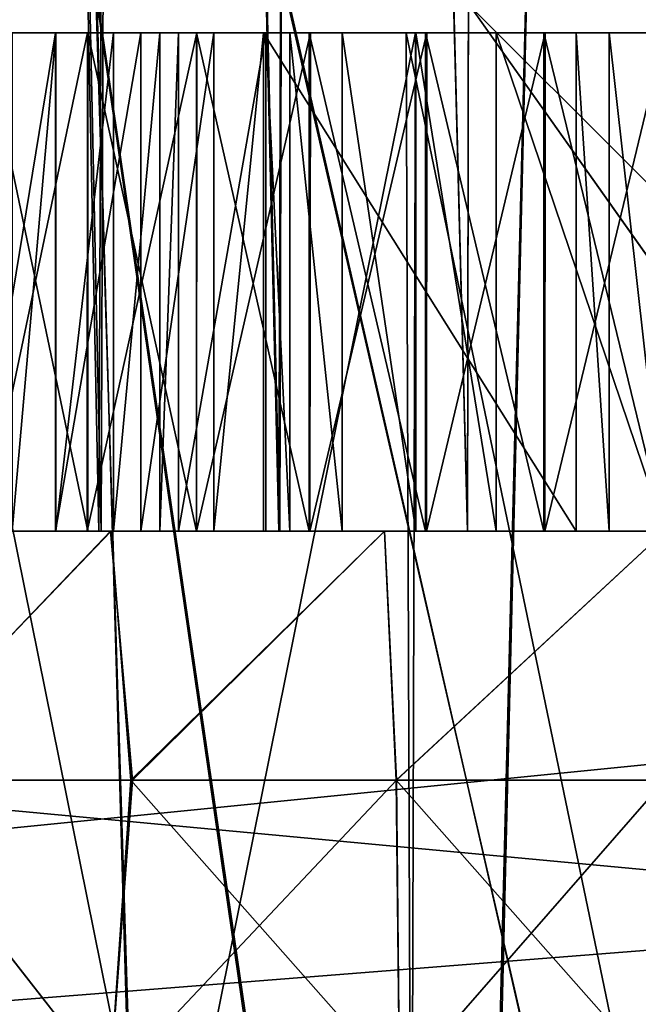
# Model space of a CAD drawing. Units: feet. Extents: x -15.9 to 15.9, y -6 to 4.6.
# Drawn here: x -9.3 to -9.3, y -1.9 to -1.8 of the extents above; entities that cross this region are included whole.
import ezdxf

# ---------------------------------------------------------------- set-up
doc = ezdxf.new("R2010")
doc.units = ezdxf.units.FT
doc.header["$MEASUREMENT"] = 0
doc.layers.add('AFUWA-3-ARPM', color=4, linetype='Continuous')
doc.layers.add('AFUWA-3-HWSS', color=4, linetype='Continuous')

msp = doc.modelspace()

# ---------------------------------------------------------------- linework, layer by layer
at = {"layer": 'AFUWA-3-ARPM'}
for points in [[(-10.676828, -2.020669, 16.404753), (-6.720134, -1.625593, 16.397858), (-10.676828, -1.625593, 16.397858)], [(-6.720134, -1.625593, 16.397858), (-10.676828, -2.020669, 16.404753), (-6.720134, -2.020668, 16.404753)], [(-6.720134, -2.020669, 11.85751), (-10.676828, -2.020669, 11.85751), (-10.676828, -1.625594, 11.864406)], [(-6.720134, -2.020669, 11.85751), (-10.676828, -1.625594, 11.864406), (-6.720134, -1.625594, 11.864406)], [(-10.84914, -1.743704, 14.195022), (-10.853975, -2.020669, 14.190187), (-9.247724, -1.893383, 14.192409)], [(-10.853975, -2.020669, 14.072077), (-10.84914, -1.743704, 14.067243), (-9.247724, -1.893383, 14.069855)], [(-10.84914, -1.743704, 14.195022), (-9.247724, -1.893383, 14.192409), (-9.298438, -1.821728, 14.193659)], [(-9.298438, -1.821728, 14.068604), (-9.247724, -1.893383, 14.069855), (-10.84914, -1.743704, 14.067243)], [(-10.428478, -1.743704, 11.980473), (-10.433476, -1.883847, 11.978026), (-8.762371, -1.743704, 11.980473)], [(-10.433476, -1.883847, 11.978026), (-8.757536, -2.020669, 11.975637), (-8.762371, -1.743704, 11.980473)], [(-10.433418, -1.882188, 16.284208), (-10.428478, -1.743704, 16.28179), (-8.762371, -1.743703, 16.28179)], [(-10.433418, -1.882188, 16.284208), (-8.762371, -1.743703, 16.28179), (-8.757536, -2.020668, 16.286625)], [(-9.321779, -2.020669, 13.213881), (-9.375534, -2.020669, 13.224647), (-9.382875, -1.745078, 13.227371)], [(-9.33042, -1.745078, 13.215289), (-9.321779, -2.020669, 13.213881), (-9.382875, -1.745078, 13.227371)], [(-9.322162, -2.020669, 15.047832), (-9.330185, -1.745078, 15.047113), (-9.382452, -1.745078, 15.035556)], [(-9.322162, -2.020669, 15.047832), (-9.382452, -1.745078, 15.035556), (-9.375878, -2.020669, 15.037024)], [(-9.339057, -1.745078, 13.876658), (-9.3535, -2.020669, 13.873834), (-9.299088, -2.020669, 13.880995)], [(-9.339057, -1.745078, 14.385607), (-9.298849, -2.020669, 14.381747), (-9.35304, -2.020669, 14.388761)], [(-9.298849, -2.020669, 14.381747), (-9.339057, -1.745078, 14.385607), (-9.292171, -1.745078, 14.381226)], [(-9.292171, -1.745078, 13.881039), (-9.339057, -1.745078, 13.876658), (-9.299088, -2.020669, 13.880995)], [(-9.274149, -1.745078, 13.21225), (-9.267106, -2.020669, 13.212038), (-9.33042, -1.745078, 13.215289)], [(-9.267106, -2.020669, 13.212038), (-9.321779, -2.020669, 13.213881), (-9.33042, -1.745078, 13.215289)], [(-9.27356, -1.745078, 15.050363), (-9.330185, -1.745078, 15.047113), (-9.267344, -2.020669, 15.049748)], [(-9.322162, -2.020669, 15.047832), (-9.267344, -2.020669, 15.049748), (-9.330185, -1.745078, 15.047113)], [(-9.292171, -1.745078, 13.881039), (-9.299088, -2.020669, 13.880995), (-9.26246, -1.798121, 13.880525)], [(-9.292171, -1.745078, 14.381226), (-9.262376, -1.798254, 14.381744), (-9.298849, -2.020669, 14.381747)], [(-9.299088, -2.020669, 13.880995), (-9.244415, -2.020669, 13.879152), (-9.26246, -1.798121, 13.880525)], [(-9.262376, -1.798254, 14.381744), (-9.244032, -2.020669, 14.383665), (-9.298849, -2.020669, 14.381747)], [(-9.22684, -1.847485, 13.876399), (-9.287252, -1.803796, 13.957238), (-9.26246, -1.798121, 13.880525)], [(-9.287252, -1.803796, 14.305025), (-9.226731, -1.847616, 14.385882), (-9.262376, -1.798254, 14.381744)], [(-9.298438, -1.821728, 14.193659), (-9.2344, -1.885622, 14.289414), (-9.287252, -1.803796, 14.305025)], [(-9.2344, -1.885622, 13.972848), (-9.298438, -1.821728, 14.068604), (-9.287252, -1.803796, 13.957238)], [(-9.226731, -1.847616, 14.385882), (-9.287252, -1.803796, 14.305025), (-9.2344, -1.885622, 14.289414)], [(-9.22684, -1.847485, 13.876399), (-9.2344, -1.885622, 13.972848), (-9.287252, -1.803796, 13.957238)], [(-9.298438, -1.821728, 14.193659), (-9.247724, -1.893383, 14.192409), (-9.2344, -1.885622, 14.289414)], [(-9.2344, -1.885622, 13.972848), (-9.247724, -1.893383, 14.069855), (-9.298438, -1.821728, 14.068604)], [(-9.308514, -1.823818, 14.60444), (-9.354306, -1.823818, 14.626502), (-9.379872, -1.823818, 14.522053)], [(-9.342582, -1.823818, 14.507555), (-9.308514, -1.823818, 14.60444), (-9.379872, -1.823818, 14.522053)], [(-9.308514, -1.823818, 13.435208), (-9.354306, -1.823818, 13.45727), (-9.379872, -1.823818, 13.35282)], [(-9.342582, -1.823818, 13.338324), (-9.308514, -1.823818, 13.435208), (-9.379872, -1.823818, 13.35282)], [(-9.37925, -1.823818, 14.909739), (-9.354306, -1.823818, 14.804994), (-9.308514, -1.823818, 14.827056)], [(-9.37925, -1.823818, 14.909739), (-9.308514, -1.823818, 14.827056), (-9.342223, -1.823818, 14.924007)], [(-9.37925, -1.823818, 13.740509), (-9.354306, -1.823818, 13.635761), (-9.308514, -1.823818, 13.657825)], [(-9.37925, -1.823818, 13.740509), (-9.308514, -1.823818, 13.657825), (-9.342223, -1.823818, 13.754775)], [(-9.342582, -1.823818, 13.338324), (-9.342223, -2.020669, 13.338256), (-9.302806, -2.020669, 13.330901)], [(-9.302806, -2.020669, 13.330901), (-9.303523, -1.823818, 13.331034), (-9.342582, -1.823818, 13.338324)], [(-9.342582, -1.823818, 14.507555), (-9.342223, -2.020669, 14.507488), (-9.302806, -2.020669, 14.500133)], [(-9.302806, -2.020669, 14.500133), (-9.303523, -1.823818, 14.500266), (-9.342582, -1.823818, 14.507555)], [(-9.303523, -1.823818, 14.500266), (-9.308514, -1.823818, 14.60444), (-9.342582, -1.823818, 14.507555)], [(-9.303523, -1.823818, 13.331034), (-9.308514, -1.823818, 13.435208), (-9.342582, -1.823818, 13.338324)], [(-9.342523, -2.020669, 14.9238), (-9.342223, -1.823818, 14.924007), (-9.302806, -1.823818, 14.931364)], [(-9.302806, -1.823818, 14.931364), (-9.303374, -2.020669, 14.931257), (-9.342523, -2.020669, 14.9238)], [(-9.342523, -2.020669, 13.754569), (-9.342223, -1.823818, 13.754775), (-9.302806, -1.823818, 13.762132)], [(-9.302806, -1.823818, 13.762132), (-9.303374, -2.020669, 13.762025), (-9.342523, -2.020669, 13.754569)], [(-9.342223, -1.823818, 14.924007), (-9.308514, -1.823818, 14.827056), (-9.302806, -1.823818, 14.931364)], [(-9.342223, -1.823818, 13.754775), (-9.308514, -1.823818, 13.657825), (-9.302806, -1.823818, 13.762132)], [(-9.263389, -1.823818, 14.500133), (-9.308514, -1.823818, 14.60444), (-9.303523, -1.823818, 14.500266)], [(-9.257679, -1.823818, 14.60444), (-9.308514, -1.823818, 14.60444), (-9.263389, -1.823818, 14.500133)], [(-9.308514, -1.823818, 14.827056), (-9.257679, -1.823818, 14.827056), (-9.302806, -1.823818, 14.931364)], [(-9.263389, -1.823818, 13.330901), (-9.308514, -1.823818, 13.435208), (-9.303523, -1.823818, 13.331034)], [(-9.257679, -1.823818, 13.435208), (-9.308514, -1.823818, 13.435208), (-9.263389, -1.823818, 13.330901)], [(-9.308514, -1.823818, 13.657825), (-9.257679, -1.823818, 13.657825), (-9.302806, -1.823818, 13.762132)], [(-9.302806, -2.020669, 13.330901), (-9.262671, -2.020669, 13.331034), (-9.303523, -1.823818, 13.331034)], [(-9.262671, -2.020669, 13.331034), (-9.263389, -1.823818, 13.330901), (-9.303523, -1.823818, 13.331034)], [(-9.302806, -2.020669, 14.500133), (-9.262671, -2.020669, 14.500266), (-9.303523, -1.823818, 14.500266)], [(-9.262671, -2.020669, 14.500266), (-9.263389, -1.823818, 14.500133), (-9.303523, -1.823818, 14.500266)], [(-9.262671, -1.823818, 14.931231), (-9.26331, -2.020669, 14.931366), (-9.303374, -2.020669, 14.931257)], [(-9.303374, -2.020669, 14.931257), (-9.302806, -1.823818, 14.931364), (-9.262671, -1.823818, 14.931231)], [(-9.262671, -1.823818, 13.761999), (-9.26331, -2.020669, 13.762135), (-9.303374, -2.020669, 13.762025)], [(-9.303374, -2.020669, 13.762025), (-9.302806, -1.823818, 13.762132), (-9.262671, -1.823818, 13.761999)], [(-9.257679, -1.823818, 14.827056), (-9.262671, -1.823818, 14.931231), (-9.302806, -1.823818, 14.931364)], [(-9.257679, -1.823818, 13.657825), (-9.262671, -1.823818, 13.761999), (-9.302806, -1.823818, 13.762132)], [(-8.757536, -2.020668, 16.286625), (-10.438463, -2.020669, 16.286625), (-10.433418, -1.882188, 16.284208)], [(-8.757536, -2.020669, 11.975637), (-10.433476, -1.883847, 11.978026), (-10.438463, -2.020669, 11.975637)], [(-9.188009, -1.958671, 14.19127), (-9.247724, -1.893383, 14.192409), (-10.853975, -2.020669, 14.190187)], [(-9.188009, -1.958671, 14.070995), (-10.853975, -2.020669, 14.072077), (-9.247724, -1.893383, 14.069855)]]:
    msp.add_3dface(points, dxfattribs=at)
at = {"layer": 'AFUWA-3-HWSS'}
for points in [[(-9.338373, -1.351377, 13.627813), (-9.340988, -1.863188, 13.626083), (-9.327826, -1.863188, 13.634197)], [(-9.338373, -1.351377, 14.797045), (-9.340988, -1.863188, 14.795315), (-9.327826, -1.863188, 14.803428)], [(-9.338609, -1.351377, 13.465136), (-9.327641, -1.863188, 13.458757), (-9.340818, -1.863188, 13.466808)], [(-9.338609, -1.351377, 14.634367), (-9.327641, -1.863188, 14.627988), (-9.340818, -1.863188, 14.636039)], [(-9.327641, -1.863188, 13.458757), (-9.338609, -1.351377, 13.465136), (-9.325814, -1.351377, 13.457747)], [(-9.327641, -1.863188, 14.627988), (-9.338609, -1.351377, 14.634367), (-9.325814, -1.351377, 14.626978)], [(-9.338373, -1.351377, 13.627813), (-9.327826, -1.863188, 13.634197), (-9.325715, -1.351377, 13.635131)], [(-9.338373, -1.351377, 14.797045), (-9.327826, -1.863188, 14.803428), (-9.325715, -1.351377, 14.804361)], [(-9.313602, -1.863188, 13.64009), (-9.325715, -1.351377, 13.635131), (-9.327826, -1.863188, 13.634197)], [(-9.313602, -1.863188, 14.809321), (-9.325715, -1.351377, 14.804361), (-9.327826, -1.863188, 14.803428)], [(-9.327641, -1.863188, 13.458757), (-9.325814, -1.351377, 13.457747), (-9.31353, -1.863188, 13.452913)], [(-9.327641, -1.863188, 14.627988), (-9.325814, -1.351377, 14.626978), (-9.31353, -1.863188, 14.622144)], [(-9.312176, -1.351377, 13.452402), (-9.31353, -1.863188, 13.452913), (-9.325814, -1.351377, 13.457747)], [(-9.312176, -1.351377, 14.621634), (-9.31353, -1.863188, 14.622144), (-9.325814, -1.351377, 14.626978)], [(-9.31199, -1.351377, 13.640518), (-9.325715, -1.351377, 13.635131), (-9.313602, -1.863188, 13.64009)], [(-9.31199, -1.351377, 14.809749), (-9.325715, -1.351377, 14.804361), (-9.313602, -1.863188, 14.809321)], [(-9.313602, -1.863188, 13.64009), (-9.298681, -1.863188, 13.643677), (-9.31199, -1.351377, 13.640518)], [(-9.313602, -1.863188, 14.809321), (-9.298681, -1.863188, 14.812908), (-9.31199, -1.351377, 14.809749)], [(-9.298681, -1.863188, 13.449358), (-9.31353, -1.863188, 13.452913), (-9.312176, -1.351377, 13.452402)], [(-9.298681, -1.863188, 14.618588), (-9.31353, -1.863188, 14.622144), (-9.312176, -1.351377, 14.621634)], [(-9.312176, -1.351377, 13.452402), (-9.29782, -1.351377, 13.449135), (-9.298681, -1.863188, 13.449358)], [(-9.312176, -1.351377, 14.621634), (-9.29782, -1.351377, 14.618365), (-9.298681, -1.863188, 14.618588)], [(-9.298681, -1.863188, 13.643677), (-9.297784, -1.351377, 13.643788), (-9.31199, -1.351377, 13.640518)], [(-9.298681, -1.863188, 14.812908), (-9.297784, -1.351377, 14.81302), (-9.31199, -1.351377, 14.809749)], [(-9.29782, -1.351377, 13.449135), (-9.283096, -1.863188, 13.448092), (-9.298681, -1.863188, 13.449358)], [(-9.297784, -1.351377, 13.643788), (-9.298681, -1.863188, 13.643677), (-9.283096, -1.863188, 13.644942)], [(-9.29782, -1.351377, 14.618365), (-9.283096, -1.863188, 14.617323), (-9.298681, -1.863188, 14.618588)], [(-9.297784, -1.351377, 14.81302), (-9.298681, -1.863188, 14.812908), (-9.283096, -1.863188, 14.814173)], [(-9.29782, -1.351377, 13.449135), (-9.283096, -1.351377, 13.448092), (-9.283096, -1.863188, 13.448092)], [(-9.29782, -1.351377, 14.618365), (-9.283096, -1.351377, 14.617323), (-9.283096, -1.863188, 14.617323)], [(-9.297784, -1.351377, 13.643788), (-9.283096, -1.863188, 13.644942), (-9.283096, -1.351377, 13.644942)], [(-9.297784, -1.351377, 14.81302), (-9.283096, -1.863188, 14.814173), (-9.283096, -1.351377, 14.814173)], [(-9.374038, -1.823818, 14.558046), (-9.3148, -1.823818, 14.536486), (-9.350424, -1.823818, 14.530769)], [(-9.3148, -1.823818, 14.536486), (-9.374038, -1.823818, 14.558046), (-9.290088, -1.823818, 14.584154)], [(-9.290088, -1.823818, 14.584154), (-9.374038, -1.823818, 14.558046), (-9.362329, -1.823818, 14.610448)], [(-9.374038, -1.823818, 13.388815), (-9.3148, -1.823818, 13.367255), (-9.350424, -1.823818, 13.361538)], [(-9.3148, -1.823818, 13.367255), (-9.374038, -1.823818, 13.388815), (-9.290088, -1.823818, 13.414924)], [(-9.290088, -1.823818, 13.414924), (-9.374038, -1.823818, 13.388815), (-9.362329, -1.823818, 13.441216)], [(-9.362329, -1.823818, 14.610448), (-9.320101, -1.823818, 14.620308), (-9.290088, -1.823818, 14.584154)], [(-9.320101, -1.823818, 14.620308), (-9.362329, -1.823818, 14.610448), (-9.328705, -1.823818, 14.624106)], [(-9.336931, -1.823818, 14.628684), (-9.328705, -1.823818, 14.624106), (-9.362329, -1.823818, 14.610448)], [(-9.362329, -1.823818, 13.441216), (-9.320101, -1.823818, 13.451077), (-9.290088, -1.823818, 13.414924)], [(-9.320101, -1.823818, 13.451077), (-9.362329, -1.823818, 13.441216), (-9.328705, -1.823818, 13.454875)], [(-9.336931, -1.823818, 13.459453), (-9.328705, -1.823818, 13.454875), (-9.362329, -1.823818, 13.441216)], [(-9.350424, -1.823818, 14.530769), (-9.3148, -1.823818, 14.536486), (-9.337741, -1.823818, 14.526633)], [(-9.350424, -1.823818, 13.361538), (-9.3148, -1.823818, 13.367255), (-9.337741, -1.823818, 13.357403)], [(-9.331259, -1.823818, 14.525887), (-9.337741, -1.823818, 14.526633), (-9.318723, -1.823818, 14.53127)], [(-9.3148, -1.823818, 14.536486), (-9.318723, -1.823818, 14.53127), (-9.337741, -1.823818, 14.526633)], [(-9.337741, -1.863188, 14.526633), (-9.331259, -1.823818, 14.525887), (-9.331259, -1.863188, 14.525887)], [(-9.337741, -1.823818, 14.526633), (-9.331259, -1.823818, 14.525887), (-9.337741, -1.863188, 14.526633)], [(-9.331259, -1.823818, 13.356655), (-9.337741, -1.823818, 13.357403), (-9.318723, -1.823818, 13.36204)], [(-9.3148, -1.823818, 13.367255), (-9.318723, -1.823818, 13.36204), (-9.337741, -1.823818, 13.357403)], [(-9.337741, -1.863188, 13.357403), (-9.331259, -1.823818, 13.356655), (-9.331259, -1.863188, 13.356655)], [(-9.337741, -1.823818, 13.357403), (-9.331259, -1.823818, 13.356655), (-9.337741, -1.863188, 13.357403)], [(-9.328731, -1.823818, 14.807389), (-9.328735, -1.863188, 14.807344), (-9.337003, -1.863188, 14.802741)], [(-9.336987, -1.823818, 14.802789), (-9.328731, -1.823818, 14.807389), (-9.337003, -1.863188, 14.802741)], [(-9.328731, -1.823818, 13.638159), (-9.328735, -1.863188, 13.638114), (-9.337003, -1.863188, 13.63351)], [(-9.336987, -1.823818, 13.633558), (-9.328731, -1.823818, 13.638159), (-9.337003, -1.863188, 13.63351)], [(-9.336987, -1.823818, 14.802789), (-9.334673, -1.823818, 14.837014), (-9.328731, -1.823818, 14.807389)], [(-9.336987, -1.823818, 13.633558), (-9.334673, -1.823818, 13.667784), (-9.328731, -1.823818, 13.638159)], [(-9.336931, -1.863188, 14.628684), (-9.328705, -1.863188, 14.624106), (-9.336931, -1.823818, 14.628684)], [(-9.328705, -1.863188, 14.624106), (-9.328705, -1.823818, 14.624106), (-9.336931, -1.823818, 14.628684)], [(-9.336931, -1.863188, 13.459453), (-9.328705, -1.863188, 13.454875), (-9.336931, -1.823818, 13.459453)], [(-9.328705, -1.863188, 13.454875), (-9.328705, -1.823818, 13.454875), (-9.336931, -1.823818, 13.459453)], [(-9.334673, -1.823818, 14.837014), (-9.331224, -1.823818, 14.835165), (-9.328731, -1.823818, 14.807389)], [(-9.331224, -1.823818, 14.835165), (-9.334673, -1.823818, 14.837014), (-9.334673, -1.863188, 14.837014)], [(-9.331224, -1.823818, 14.835165), (-9.334673, -1.863188, 14.837014), (-9.331224, -1.863188, 14.835165)], [(-9.334673, -1.823818, 13.667784), (-9.331224, -1.823818, 13.665935), (-9.328731, -1.823818, 13.638159)], [(-9.331224, -1.823818, 13.665935), (-9.334673, -1.823818, 13.667784), (-9.334673, -1.863188, 13.667784)], [(-9.331224, -1.823818, 13.665935), (-9.334673, -1.863188, 13.667784), (-9.331224, -1.863188, 13.665935)], [(-9.32451, -1.823818, 14.527458), (-9.331259, -1.823818, 14.525887), (-9.318723, -1.823818, 14.53127)], [(-9.32451, -1.823818, 14.527458), (-9.32451, -1.863188, 14.527458), (-9.331259, -1.863188, 14.525887)], [(-9.32451, -1.823818, 14.527458), (-9.331259, -1.863188, 14.525887), (-9.331259, -1.823818, 14.525887)], [(-9.32451, -1.823818, 13.358227), (-9.331259, -1.823818, 13.356655), (-9.318723, -1.823818, 13.36204)], [(-9.32451, -1.823818, 13.358227), (-9.32451, -1.863188, 13.358227), (-9.331259, -1.863188, 13.356655)], [(-9.32451, -1.823818, 13.358227), (-9.331259, -1.863188, 13.356655), (-9.331259, -1.823818, 13.356655)], [(-9.328731, -1.823818, 14.807389), (-9.331224, -1.823818, 14.835165), (-9.320076, -1.823818, 14.811209)], [(-9.326651, -1.823818, 14.835411), (-9.320076, -1.823818, 14.811209), (-9.331224, -1.823818, 14.835165)], [(-9.326651, -1.823818, 14.835411), (-9.331224, -1.863188, 14.835165), (-9.326651, -1.863188, 14.835411)], [(-9.326651, -1.823818, 14.835411), (-9.331224, -1.823818, 14.835165), (-9.331224, -1.863188, 14.835165)], [(-9.328731, -1.823818, 13.638159), (-9.331224, -1.823818, 13.665935), (-9.320076, -1.823818, 13.641978)], [(-9.326651, -1.823818, 13.666182), (-9.320076, -1.823818, 13.641978), (-9.331224, -1.823818, 13.665935)], [(-9.326651, -1.823818, 13.666182), (-9.331224, -1.863188, 13.665935), (-9.326651, -1.863188, 13.666182)], [(-9.326651, -1.823818, 13.666182), (-9.331224, -1.823818, 13.665935), (-9.331224, -1.863188, 13.665935)], [(-9.328735, -1.863188, 14.807344), (-9.320076, -1.823818, 14.811209), (-9.320096, -1.863188, 14.811164)], [(-9.328735, -1.863188, 14.807344), (-9.328731, -1.823818, 14.807389), (-9.320076, -1.823818, 14.811209)], [(-9.328735, -1.863188, 13.638114), (-9.320076, -1.823818, 13.641978), (-9.320096, -1.863188, 13.641933)], [(-9.328735, -1.863188, 13.638114), (-9.328731, -1.823818, 13.638159), (-9.320076, -1.823818, 13.641978)], [(-9.320101, -1.823818, 14.620308), (-9.328705, -1.823818, 14.624106), (-9.320101, -1.863188, 14.620308)], [(-9.328705, -1.823818, 14.624106), (-9.328705, -1.863188, 14.624106), (-9.320101, -1.863188, 14.620308)], [(-9.320101, -1.823818, 13.451077), (-9.328705, -1.823818, 13.454875), (-9.320101, -1.863188, 13.451077)], [(-9.328705, -1.823818, 13.454875), (-9.328705, -1.863188, 13.454875), (-9.320101, -1.863188, 13.451077)], [(-9.326651, -1.823818, 14.835411), (-9.311096, -1.823818, 14.814211), (-9.320076, -1.823818, 14.811209)], [(-9.311096, -1.823818, 14.814211), (-9.326651, -1.823818, 14.835411), (-9.322989, -1.823818, 14.838162)], [(-9.326651, -1.823818, 14.835411), (-9.326651, -1.863188, 14.835411), (-9.322989, -1.823818, 14.838162)], [(-9.322989, -1.863188, 14.838162), (-9.322989, -1.823818, 14.838162), (-9.326651, -1.863188, 14.835411)], [(-9.326651, -1.823818, 13.666182), (-9.311096, -1.823818, 13.64498), (-9.320076, -1.823818, 13.641978)], [(-9.311096, -1.823818, 13.64498), (-9.326651, -1.823818, 13.666182), (-9.322989, -1.823818, 13.668932)], [(-9.326651, -1.823818, 13.666182), (-9.326651, -1.863188, 13.666182), (-9.322989, -1.823818, 13.668932)], [(-9.322989, -1.863188, 13.668932), (-9.322989, -1.823818, 13.668932), (-9.326651, -1.863188, 13.666182)], [(-9.318723, -1.823818, 14.53127), (-9.32451, -1.863188, 14.527458), (-9.32451, -1.823818, 14.527458)], [(-9.318723, -1.823818, 14.53127), (-9.318723, -1.863188, 14.53127), (-9.32451, -1.863188, 14.527458)], [(-9.318723, -1.823818, 13.36204), (-9.32451, -1.863188, 13.358227), (-9.32451, -1.823818, 13.358227)], [(-9.318723, -1.823818, 13.36204), (-9.318723, -1.863188, 13.36204), (-9.32451, -1.863188, 13.358227)], [(-9.321536, -1.823818, 14.841796), (-9.301896, -1.823818, 14.816368), (-9.322989, -1.823818, 14.838162)], [(-9.311096, -1.823818, 14.814211), (-9.322989, -1.823818, 14.838162), (-9.301896, -1.823818, 14.816368)], [(-9.321536, -1.823818, 14.841796), (-9.322989, -1.823818, 14.838162), (-9.322989, -1.863188, 14.838162)], [(-9.321536, -1.863188, 14.841796), (-9.321536, -1.823818, 14.841796), (-9.322989, -1.863188, 14.838162)], [(-9.321536, -1.823818, 13.672565), (-9.301896, -1.823818, 13.647137), (-9.322989, -1.823818, 13.668932)], [(-9.311096, -1.823818, 13.64498), (-9.322989, -1.823818, 13.668932), (-9.301896, -1.823818, 13.647137)], [(-9.321536, -1.823818, 13.672565), (-9.322989, -1.823818, 13.668932), (-9.322989, -1.863188, 13.668932)], [(-9.321536, -1.863188, 13.672565), (-9.321536, -1.823818, 13.672565), (-9.322989, -1.863188, 13.668932)], [(-9.251577, -1.823818, 14.895043), (-9.321536, -1.823818, 14.841796), (-9.314616, -1.823818, 14.895043)], [(-9.251577, -1.823818, 14.895043), (-9.244658, -1.823818, 14.841796), (-9.321536, -1.823818, 14.841796)], [(-9.283078, -1.823818, 14.818108), (-9.321536, -1.823818, 14.841796), (-9.244658, -1.823818, 14.841796)], [(-9.292534, -1.823818, 14.817671), (-9.301896, -1.823818, 14.816368), (-9.321536, -1.823818, 14.841796)], [(-9.292534, -1.823818, 14.817671), (-9.321536, -1.823818, 14.841796), (-9.283078, -1.823818, 14.818108)], [(-9.321536, -1.863188, 14.841796), (-9.314616, -1.823818, 14.895043), (-9.321536, -1.823818, 14.841796)], [(-9.321536, -1.863188, 14.841796), (-9.314616, -1.863188, 14.895043), (-9.314616, -1.823818, 14.895043)], [(-9.251577, -1.823818, 13.725812), (-9.321536, -1.823818, 13.672565), (-9.314616, -1.823818, 13.725812)], [(-9.251577, -1.823818, 13.725812), (-9.244658, -1.823818, 13.672565), (-9.321536, -1.823818, 13.672565)], [(-9.283078, -1.823818, 13.648877), (-9.321536, -1.823818, 13.672565), (-9.244658, -1.823818, 13.672565)], [(-9.292534, -1.823818, 13.648439), (-9.301896, -1.823818, 13.647137), (-9.321536, -1.823818, 13.672565)], [(-9.292534, -1.823818, 13.648439), (-9.321536, -1.823818, 13.672565), (-9.283078, -1.823818, 13.648877)], [(-9.321536, -1.863188, 13.672565), (-9.314616, -1.823818, 13.725812), (-9.321536, -1.823818, 13.672565)], [(-9.321536, -1.863188, 13.672565), (-9.314616, -1.863188, 13.725812), (-9.314616, -1.823818, 13.725812)], [(-9.311195, -1.863188, 14.617321), (-9.311195, -1.823818, 14.617321), (-9.320101, -1.823818, 14.620308)], [(-9.320101, -1.823818, 14.620308), (-9.320101, -1.863188, 14.620308), (-9.311195, -1.863188, 14.617321)], [(-9.311195, -1.823818, 14.617321), (-9.290088, -1.823818, 14.584154), (-9.320101, -1.823818, 14.620308)], [(-9.311195, -1.863188, 13.448091), (-9.311195, -1.823818, 13.448091), (-9.320101, -1.823818, 13.451077)], [(-9.320101, -1.823818, 13.451077), (-9.320101, -1.863188, 13.451077), (-9.311195, -1.863188, 13.448091)], [(-9.311195, -1.823818, 13.448091), (-9.290088, -1.823818, 13.414924), (-9.320101, -1.823818, 13.451077)], [(-9.311137, -1.863188, 14.814177), (-9.320096, -1.863188, 14.811164), (-9.311096, -1.823818, 14.814211)], [(-9.311096, -1.823818, 14.814211), (-9.320096, -1.863188, 14.811164), (-9.320076, -1.823818, 14.811209)], [(-9.311137, -1.863188, 13.644945), (-9.320096, -1.863188, 13.641933), (-9.311096, -1.823818, 13.64498)], [(-9.311096, -1.823818, 13.64498), (-9.320096, -1.863188, 13.641933), (-9.320076, -1.823818, 13.641978)], [(-9.318723, -1.863188, 14.53127), (-9.318723, -1.823818, 14.53127), (-9.3148, -1.823818, 14.536486)], [(-9.318723, -1.863188, 14.53127), (-9.3148, -1.823818, 14.536486), (-9.3148, -1.863188, 14.536486)], [(-9.318723, -1.863188, 13.36204), (-9.318723, -1.823818, 13.36204), (-9.3148, -1.823818, 13.367255)], [(-9.318723, -1.863188, 13.36204), (-9.3148, -1.823818, 13.367255), (-9.3148, -1.863188, 13.367255)], [(-9.290088, -1.863188, 14.584154), (-9.3148, -1.823818, 14.536486), (-9.290088, -1.823818, 14.584154)], [(-9.290088, -1.863188, 14.584154), (-9.3148, -1.863188, 14.536486), (-9.3148, -1.823818, 14.536486)], [(-9.290088, -1.863188, 13.414924), (-9.3148, -1.823818, 13.367255), (-9.290088, -1.823818, 13.414924)], [(-9.290088, -1.863188, 13.414924), (-9.3148, -1.863188, 13.367255), (-9.3148, -1.823818, 13.367255)], [(-9.296429, -1.823818, 14.912147), (-9.314616, -1.823818, 14.895043), (-9.312715, -1.823818, 14.901285)], [(-9.283096, -1.823818, 14.912598), (-9.314616, -1.823818, 14.895043), (-9.296429, -1.823818, 14.912147)], [(-9.283096, -1.823818, 14.912598), (-9.251577, -1.823818, 14.895043), (-9.314616, -1.823818, 14.895043)], [(-9.312715, -1.863188, 14.901285), (-9.312715, -1.823818, 14.901285), (-9.314616, -1.823818, 14.895043)], [(-9.312715, -1.863188, 14.901285), (-9.314616, -1.823818, 14.895043), (-9.314616, -1.863188, 14.895043)], [(-9.296429, -1.823818, 13.742915), (-9.314616, -1.823818, 13.725812), (-9.312715, -1.823818, 13.732054)], [(-9.283096, -1.823818, 13.743367), (-9.314616, -1.823818, 13.725812), (-9.296429, -1.823818, 13.742915)], [(-9.283096, -1.823818, 13.743367), (-9.251577, -1.823818, 13.725812), (-9.314616, -1.823818, 13.725812)], [(-9.312715, -1.863188, 13.732054), (-9.312715, -1.823818, 13.732054), (-9.314616, -1.823818, 13.725812)], [(-9.312715, -1.863188, 13.732054), (-9.314616, -1.823818, 13.725812), (-9.314616, -1.863188, 13.725812)], [(-9.30858, -1.823818, 14.906847), (-9.296429, -1.823818, 14.912147), (-9.312715, -1.823818, 14.901285)], [(-9.312715, -1.823818, 14.901285), (-9.30858, -1.863188, 14.906847), (-9.30858, -1.823818, 14.906847)], [(-9.312715, -1.823818, 14.901285), (-9.312715, -1.863188, 14.901285), (-9.30858, -1.863188, 14.906847)], [(-9.30858, -1.823818, 13.737616), (-9.296429, -1.823818, 13.742915), (-9.312715, -1.823818, 13.732054)], [(-9.312715, -1.823818, 13.732054), (-9.30858, -1.863188, 13.737616), (-9.30858, -1.823818, 13.737616)], [(-9.312715, -1.823818, 13.732054), (-9.312715, -1.863188, 13.732054), (-9.30858, -1.863188, 13.737616)], [(-9.311195, -1.823818, 14.617321), (-9.302008, -1.863188, 14.615149), (-9.302008, -1.823818, 14.615149)], [(-9.311195, -1.823818, 14.617321), (-9.311195, -1.863188, 14.617321), (-9.302008, -1.863188, 14.615149)], [(-9.311195, -1.823818, 14.617321), (-9.302008, -1.823818, 14.615149), (-9.290088, -1.823818, 14.584154)], [(-9.311195, -1.823818, 13.448091), (-9.302008, -1.863188, 13.445918), (-9.302008, -1.823818, 13.445918)], [(-9.311195, -1.823818, 13.448091), (-9.311195, -1.863188, 13.448091), (-9.302008, -1.863188, 13.445918)], [(-9.311195, -1.823818, 13.448091), (-9.302008, -1.823818, 13.445918), (-9.290088, -1.823818, 13.414924)], [(-9.301896, -1.823818, 14.816368), (-9.301923, -1.863188, 14.816355), (-9.311137, -1.863188, 14.814177)], [(-9.311096, -1.823818, 14.814211), (-9.301896, -1.823818, 14.816368), (-9.311137, -1.863188, 14.814177)], [(-9.301896, -1.823818, 13.647137), (-9.301923, -1.863188, 13.647124), (-9.311137, -1.863188, 13.644945)], [(-9.311096, -1.823818, 13.64498), (-9.301896, -1.823818, 13.647137), (-9.311137, -1.863188, 13.644945)], [(-9.30858, -1.823818, 14.906847), (-9.302775, -1.823818, 14.910631), (-9.296429, -1.823818, 14.912147)], [(-9.30858, -1.823818, 14.906847), (-9.30858, -1.863188, 14.906847), (-9.302775, -1.863188, 14.910631)], [(-9.30858, -1.823818, 14.906847), (-9.302775, -1.863188, 14.910631), (-9.302775, -1.823818, 14.910631)], [(-9.30858, -1.823818, 13.737616), (-9.302775, -1.823818, 13.741401), (-9.296429, -1.823818, 13.742915)], [(-9.30858, -1.823818, 13.737616), (-9.30858, -1.863188, 13.737616), (-9.302775, -1.863188, 13.741401)], [(-9.30858, -1.823818, 13.737616), (-9.302775, -1.863188, 13.741401), (-9.302775, -1.823818, 13.741401)], [(-9.296429, -1.863188, 14.912147), (-9.302775, -1.823818, 14.910631), (-9.302775, -1.863188, 14.910631)], [(-9.296429, -1.823818, 14.912147), (-9.302775, -1.823818, 14.910631), (-9.296429, -1.863188, 14.912147)], [(-9.296429, -1.863188, 13.742915), (-9.302775, -1.823818, 13.741401), (-9.302775, -1.863188, 13.741401)], [(-9.296429, -1.823818, 13.742915), (-9.302775, -1.823818, 13.741401), (-9.296429, -1.863188, 13.742915)], [(-9.302008, -1.823818, 14.615149), (-9.302008, -1.863188, 14.615149), (-9.292646, -1.863188, 14.613839)], [(-9.302008, -1.823818, 14.615149), (-9.292646, -1.863188, 14.613839), (-9.292646, -1.823818, 14.613839)], [(-9.290088, -1.823818, 14.584154), (-9.302008, -1.823818, 14.615149), (-9.287479, -1.823818, 14.587071)], [(-9.287479, -1.823818, 14.587071), (-9.302008, -1.823818, 14.615149), (-9.292646, -1.823818, 14.613839)], [(-9.302008, -1.823818, 13.445918), (-9.302008, -1.863188, 13.445918), (-9.292646, -1.863188, 13.444609)], [(-9.302008, -1.823818, 13.445918), (-9.292646, -1.863188, 13.444609), (-9.292646, -1.823818, 13.444609)], [(-9.290088, -1.823818, 13.414924), (-9.302008, -1.823818, 13.445918), (-9.287479, -1.823818, 13.417841)], [(-9.287479, -1.823818, 13.417841), (-9.302008, -1.823818, 13.445918), (-9.292646, -1.823818, 13.444609)], [(-9.301923, -1.863188, 14.816355), (-9.292534, -1.823818, 14.817671), (-9.29256, -1.863188, 14.817668)], [(-9.301923, -1.863188, 14.816355), (-9.301896, -1.823818, 14.816368), (-9.292534, -1.823818, 14.817671)], [(-9.301923, -1.863188, 13.647124), (-9.292534, -1.823818, 13.648439), (-9.29256, -1.863188, 13.648438)], [(-9.301923, -1.863188, 13.647124), (-9.301896, -1.823818, 13.647137), (-9.292534, -1.823818, 13.648439)], [(-9.296429, -1.823818, 14.912147), (-9.283096, -1.863188, 14.912598), (-9.283096, -1.823818, 14.912598)], [(-9.283096, -1.863188, 14.912598), (-9.296429, -1.823818, 14.912147), (-9.296429, -1.863188, 14.912147)], [(-9.296429, -1.823818, 13.742915), (-9.283096, -1.863188, 13.743367), (-9.283096, -1.823818, 13.743367)], [(-9.283096, -1.863188, 13.743367), (-9.296429, -1.823818, 13.742915), (-9.296429, -1.863188, 13.742915)], [(-9.283096, -1.823818, 14.613385), (-9.292646, -1.823818, 14.613839), (-9.283096, -1.863188, 14.613385)], [(-9.292646, -1.863188, 14.613839), (-9.283096, -1.863188, 14.613385), (-9.292646, -1.823818, 14.613839)], [(-9.283096, -1.823818, 14.588404), (-9.292646, -1.823818, 14.613839), (-9.283096, -1.823818, 14.613385)], [(-9.292646, -1.823818, 14.613839), (-9.283096, -1.823818, 14.588404), (-9.287479, -1.823818, 14.587071)], [(-9.283096, -1.823818, 13.444155), (-9.292646, -1.823818, 13.444609), (-9.283096, -1.863188, 13.444155)], [(-9.292646, -1.863188, 13.444609), (-9.283096, -1.863188, 13.444155), (-9.292646, -1.823818, 13.444609)], [(-9.283096, -1.823818, 13.419173), (-9.292646, -1.823818, 13.444609), (-9.283096, -1.823818, 13.444155)], [(-9.292646, -1.823818, 13.444609), (-9.283096, -1.823818, 13.419173), (-9.287479, -1.823818, 13.417841)], [(-9.283078, -1.823818, 14.818108), (-9.283116, -1.863188, 14.818108), (-9.29256, -1.863188, 14.817668)], [(-9.283078, -1.823818, 14.818108), (-9.29256, -1.863188, 14.817668), (-9.292534, -1.823818, 14.817671)], [(-9.283078, -1.823818, 13.648877), (-9.283116, -1.863188, 13.648877), (-9.29256, -1.863188, 13.648438)], [(-9.283078, -1.823818, 13.648877), (-9.29256, -1.863188, 13.648438), (-9.292534, -1.823818, 13.648439)], [(-9.290088, -1.823818, 14.584154), (-9.287479, -1.823818, 14.587071), (-9.287479, -1.863188, 14.587071)], [(-9.290088, -1.863188, 14.584154), (-9.290088, -1.823818, 14.584154), (-9.287479, -1.863188, 14.587071)], [(-9.290088, -1.823818, 13.414924), (-9.287479, -1.823818, 13.417841), (-9.287479, -1.863188, 13.417841)], [(-9.290088, -1.863188, 13.414924), (-9.290088, -1.823818, 13.414924), (-9.287479, -1.863188, 13.417841)], [(-9.283096, -1.823818, 14.588404), (-9.283096, -1.863188, 14.588404), (-9.287479, -1.823818, 14.587071)], [(-9.287479, -1.863188, 14.587071), (-9.287479, -1.823818, 14.587071), (-9.283096, -1.863188, 14.588404)], [(-9.283096, -1.823818, 13.419173), (-9.283096, -1.863188, 13.419173), (-9.287479, -1.823818, 13.417841)], [(-9.287479, -1.863188, 13.417841), (-9.287479, -1.823818, 13.417841), (-9.283096, -1.863188, 13.419173)], [(-9.368237, -1.863188, 13.362502), (-9.38753, -1.863188, 13.372717), (-9.327641, -1.863188, 13.458757)], [(-9.38753, -1.863188, 13.372717), (-9.340818, -1.863188, 13.466808), (-9.327641, -1.863188, 13.458757)], [(-9.368237, -1.863188, 14.531733), (-9.38753, -1.863188, 14.541947), (-9.327641, -1.863188, 14.627988)], [(-9.38753, -1.863188, 14.541947), (-9.340818, -1.863188, 14.636039), (-9.327641, -1.863188, 14.627988)], [(-9.387433, -1.863188, 13.720358), (-9.368151, -1.863188, 13.730569), (-9.327826, -1.863188, 13.634197)], [(-9.387433, -1.863188, 13.720358), (-9.327826, -1.863188, 13.634197), (-9.340988, -1.863188, 13.626083)], [(-9.387433, -1.863188, 14.889588), (-9.368151, -1.863188, 14.8998), (-9.327826, -1.863188, 14.803428)], [(-9.387433, -1.863188, 14.889588), (-9.327826, -1.863188, 14.803428), (-9.340988, -1.863188, 14.795315)], [(-9.374038, -1.863188, 14.558046), (-9.350424, -1.863188, 14.530769), (-9.3148, -1.863188, 14.536486)], [(-9.3148, -1.863188, 14.536486), (-9.290088, -1.863188, 14.584154), (-9.374038, -1.863188, 14.558046)], [(-9.290088, -1.863188, 14.584154), (-9.362329, -1.863188, 14.610448), (-9.374038, -1.863188, 14.558046)], [(-9.374038, -1.863188, 13.388815), (-9.350424, -1.863188, 13.361538), (-9.3148, -1.863188, 13.367255)], [(-9.3148, -1.863188, 13.367255), (-9.290088, -1.863188, 13.414924), (-9.374038, -1.863188, 13.388815)], [(-9.290088, -1.863188, 13.414924), (-9.362329, -1.863188, 13.441216), (-9.374038, -1.863188, 13.388815)], [(-9.31353, -1.863188, 13.452913), (-9.368237, -1.863188, 13.362502), (-9.327641, -1.863188, 13.458757)], [(-9.368237, -1.863188, 13.362502), (-9.31353, -1.863188, 13.452913), (-9.347969, -1.863188, 13.354424)], [(-9.31353, -1.863188, 14.622144), (-9.368237, -1.863188, 14.531733), (-9.327641, -1.863188, 14.627988)], [(-9.368237, -1.863188, 14.531733), (-9.31353, -1.863188, 14.622144), (-9.347969, -1.863188, 14.523655)], [(-9.327826, -1.863188, 13.634197), (-9.368151, -1.863188, 13.730569), (-9.313602, -1.863188, 13.64009)], [(-9.368151, -1.863188, 13.730569), (-9.347849, -1.863188, 13.73866), (-9.313602, -1.863188, 13.64009)], [(-9.327826, -1.863188, 14.803428), (-9.368151, -1.863188, 14.8998), (-9.313602, -1.863188, 14.809321)], [(-9.368151, -1.863188, 14.8998), (-9.347849, -1.863188, 14.90789), (-9.313602, -1.863188, 14.809321)], [(-9.362329, -1.863188, 14.610448), (-9.290088, -1.863188, 14.584154), (-9.320101, -1.863188, 14.620308)], [(-9.320101, -1.863188, 14.620308), (-9.328705, -1.863188, 14.624106), (-9.362329, -1.863188, 14.610448)], [(-9.336931, -1.863188, 14.628684), (-9.362329, -1.863188, 14.610448), (-9.328705, -1.863188, 14.624106)], [(-9.362329, -1.863188, 13.441216), (-9.290088, -1.863188, 13.414924), (-9.320101, -1.863188, 13.451077)], [(-9.320101, -1.863188, 13.451077), (-9.328705, -1.863188, 13.454875), (-9.362329, -1.863188, 13.441216)], [(-9.336931, -1.863188, 13.459453), (-9.362329, -1.863188, 13.441216), (-9.328705, -1.863188, 13.454875)], [(-9.350424, -1.863188, 14.530769), (-9.337741, -1.863188, 14.526633), (-9.3148, -1.863188, 14.536486)], [(-9.350424, -1.863188, 13.361538), (-9.337741, -1.863188, 13.357403), (-9.3148, -1.863188, 13.367255)], [(-9.345702, -1.882873, 13.353723), (-9.347969, -1.863188, 13.354424), (-9.326889, -1.863188, 13.348553)], [(-9.326889, -1.863188, 13.348553), (-9.347969, -1.863188, 13.354424), (-9.31353, -1.863188, 13.452913)], [(-9.345702, -1.882873, 14.522953), (-9.347969, -1.863188, 14.523655), (-9.326889, -1.863188, 14.517783)], [(-9.326889, -1.863188, 14.517783), (-9.347969, -1.863188, 14.523655), (-9.31353, -1.863188, 14.622144)], [(-9.32684, -1.863188, 13.744503), (-9.347849, -1.863188, 13.73866), (-9.345738, -1.882873, 13.739397)], [(-9.347849, -1.863188, 13.73866), (-9.32684, -1.863188, 13.744503), (-9.313602, -1.863188, 13.64009)], [(-9.32684, -1.863188, 14.913733), (-9.347849, -1.863188, 14.90789), (-9.345738, -1.882873, 14.908628)], [(-9.347849, -1.863188, 14.90789), (-9.32684, -1.863188, 14.913733), (-9.313602, -1.863188, 14.809321)], [(-9.32684, -1.863188, 13.744503), (-9.345738, -1.882873, 13.739397), (-9.325291, -1.882873, 13.744883)], [(-9.32684, -1.863188, 14.913733), (-9.345738, -1.882873, 14.908628), (-9.325291, -1.882873, 14.914113)], [(-9.326889, -1.863188, 13.348553), (-9.325173, -1.882873, 13.34823), (-9.345702, -1.882873, 13.353723)], [(-9.326889, -1.863188, 14.517783), (-9.325173, -1.882873, 14.517462), (-9.345702, -1.882873, 14.522953)], [(-9.331259, -1.863188, 14.525887), (-9.318723, -1.863188, 14.53127), (-9.337741, -1.863188, 14.526633)], [(-9.3148, -1.863188, 14.536486), (-9.337741, -1.863188, 14.526633), (-9.318723, -1.863188, 14.53127)], [(-9.331259, -1.863188, 13.356655), (-9.318723, -1.863188, 13.36204), (-9.337741, -1.863188, 13.357403)], [(-9.3148, -1.863188, 13.367255), (-9.337741, -1.863188, 13.357403), (-9.318723, -1.863188, 13.36204)], [(-9.337003, -1.863188, 14.802741), (-9.328735, -1.863188, 14.807344), (-9.334673, -1.863188, 14.837014)], [(-9.337003, -1.863188, 13.63351), (-9.328735, -1.863188, 13.638114), (-9.334673, -1.863188, 13.667784)], [(-9.328735, -1.863188, 14.807344), (-9.331224, -1.863188, 14.835165), (-9.334673, -1.863188, 14.837014)], [(-9.328735, -1.863188, 13.638114), (-9.331224, -1.863188, 13.665935), (-9.334673, -1.863188, 13.667784)], [(-9.32451, -1.863188, 14.527458), (-9.318723, -1.863188, 14.53127), (-9.331259, -1.863188, 14.525887)], [(-9.32451, -1.863188, 13.358227), (-9.318723, -1.863188, 13.36204), (-9.331259, -1.863188, 13.356655)], [(-9.320096, -1.863188, 14.811164), (-9.331224, -1.863188, 14.835165), (-9.328735, -1.863188, 14.807344)], [(-9.326651, -1.863188, 14.835411), (-9.331224, -1.863188, 14.835165), (-9.320096, -1.863188, 14.811164)], [(-9.320096, -1.863188, 13.641933), (-9.331224, -1.863188, 13.665935), (-9.328735, -1.863188, 13.638114)], [(-9.326651, -1.863188, 13.666182), (-9.331224, -1.863188, 13.665935), (-9.320096, -1.863188, 13.641933)], [(-9.305256, -1.863188, 13.344995), (-9.325173, -1.882873, 13.34823), (-9.326889, -1.863188, 13.348553)], [(-9.298681, -1.863188, 13.449358), (-9.305256, -1.863188, 13.344995), (-9.326889, -1.863188, 13.348553)], [(-9.326889, -1.863188, 13.348553), (-9.31353, -1.863188, 13.452913), (-9.298681, -1.863188, 13.449358)], [(-9.305256, -1.863188, 14.514225), (-9.325173, -1.882873, 14.517462), (-9.326889, -1.863188, 14.517783)], [(-9.298681, -1.863188, 14.618588), (-9.305256, -1.863188, 14.514225), (-9.326889, -1.863188, 14.517783)], [(-9.326889, -1.863188, 14.517783), (-9.31353, -1.863188, 14.622144), (-9.298681, -1.863188, 14.618588)], [(-9.325291, -1.882873, 13.744883), (-9.305256, -1.863188, 13.74804), (-9.32684, -1.863188, 13.744503)], [(-9.305256, -1.863188, 13.74804), (-9.298681, -1.863188, 13.643677), (-9.32684, -1.863188, 13.744503)], [(-9.32684, -1.863188, 13.744503), (-9.298681, -1.863188, 13.643677), (-9.313602, -1.863188, 13.64009)], [(-9.325291, -1.882873, 14.914113), (-9.305256, -1.863188, 14.917271), (-9.32684, -1.863188, 14.913733)], [(-9.305256, -1.863188, 14.917271), (-9.298681, -1.863188, 14.812908), (-9.32684, -1.863188, 14.913733)], [(-9.32684, -1.863188, 14.913733), (-9.298681, -1.863188, 14.812908), (-9.313602, -1.863188, 14.809321)], [(-9.326651, -1.863188, 14.835411), (-9.320096, -1.863188, 14.811164), (-9.311137, -1.863188, 14.814177)], [(-9.311137, -1.863188, 14.814177), (-9.322989, -1.863188, 14.838162), (-9.326651, -1.863188, 14.835411)], [(-9.326651, -1.863188, 13.666182), (-9.320096, -1.863188, 13.641933), (-9.311137, -1.863188, 13.644945)], [(-9.311137, -1.863188, 13.644945), (-9.322989, -1.863188, 13.668932), (-9.326651, -1.863188, 13.666182)], [(-9.304324, -1.882873, 13.7482), (-9.305256, -1.863188, 13.74804), (-9.325291, -1.882873, 13.744883)], [(-9.304324, -1.882873, 14.917432), (-9.305256, -1.863188, 14.917271), (-9.325291, -1.882873, 14.914113)], [(-9.325173, -1.882873, 13.34823), (-9.305256, -1.863188, 13.344995), (-9.304305, -1.882873, 13.34491)], [(-9.325173, -1.882873, 14.517462), (-9.305256, -1.863188, 14.514225), (-9.304305, -1.882873, 14.51414)], [(-9.322989, -1.863188, 14.838162), (-9.301923, -1.863188, 14.816355), (-9.321536, -1.863188, 14.841796)], [(-9.322989, -1.863188, 14.838162), (-9.311137, -1.863188, 14.814177), (-9.301923, -1.863188, 14.816355)], [(-9.322989, -1.863188, 13.668932), (-9.301923, -1.863188, 13.647124), (-9.321536, -1.863188, 13.672565)], [(-9.322989, -1.863188, 13.668932), (-9.311137, -1.863188, 13.644945), (-9.301923, -1.863188, 13.647124)], [(-9.321536, -1.863188, 14.841796), (-9.244658, -1.863188, 14.841796), (-9.251577, -1.863188, 14.895043)], [(-9.314616, -1.863188, 14.895043), (-9.321536, -1.863188, 14.841796), (-9.251577, -1.863188, 14.895043)], [(-9.321536, -1.863188, 14.841796), (-9.283116, -1.863188, 14.818108), (-9.244658, -1.863188, 14.841796)], [(-9.29256, -1.863188, 14.817668), (-9.321536, -1.863188, 14.841796), (-9.301923, -1.863188, 14.816355)], [(-9.29256, -1.863188, 14.817668), (-9.283116, -1.863188, 14.818108), (-9.321536, -1.863188, 14.841796)], [(-9.321536, -1.863188, 13.672565), (-9.244658, -1.863188, 13.672565), (-9.251577, -1.863188, 13.725812)], [(-9.314616, -1.863188, 13.725812), (-9.321536, -1.863188, 13.672565), (-9.251577, -1.863188, 13.725812)], [(-9.321536, -1.863188, 13.672565), (-9.283116, -1.863188, 13.648877), (-9.244658, -1.863188, 13.672565)], [(-9.29256, -1.863188, 13.648438), (-9.321536, -1.863188, 13.672565), (-9.301923, -1.863188, 13.647124)], [(-9.29256, -1.863188, 13.648438), (-9.283116, -1.863188, 13.648877), (-9.321536, -1.863188, 13.672565)], [(-9.311195, -1.863188, 14.617321), (-9.320101, -1.863188, 14.620308), (-9.290088, -1.863188, 14.584154)], [(-9.311195, -1.863188, 13.448091), (-9.320101, -1.863188, 13.451077), (-9.290088, -1.863188, 13.414924)], [(-9.296429, -1.863188, 14.912147), (-9.312715, -1.863188, 14.901285), (-9.314616, -1.863188, 14.895043)], [(-9.283096, -1.863188, 14.912598), (-9.296429, -1.863188, 14.912147), (-9.314616, -1.863188, 14.895043)], [(-9.251577, -1.863188, 14.895043), (-9.283096, -1.863188, 14.912598), (-9.314616, -1.863188, 14.895043)], [(-9.296429, -1.863188, 13.742915), (-9.312715, -1.863188, 13.732054), (-9.314616, -1.863188, 13.725812)], [(-9.283096, -1.863188, 13.743367), (-9.296429, -1.863188, 13.742915), (-9.314616, -1.863188, 13.725812)], [(-9.251577, -1.863188, 13.725812), (-9.283096, -1.863188, 13.743367), (-9.314616, -1.863188, 13.725812)], [(-9.30858, -1.863188, 14.906847), (-9.312715, -1.863188, 14.901285), (-9.296429, -1.863188, 14.912147)], [(-9.30858, -1.863188, 13.737616), (-9.312715, -1.863188, 13.732054), (-9.296429, -1.863188, 13.742915)], [(-9.311195, -1.863188, 14.617321), (-9.290088, -1.863188, 14.584154), (-9.302008, -1.863188, 14.615149)], [(-9.311195, -1.863188, 13.448091), (-9.290088, -1.863188, 13.414924), (-9.302008, -1.863188, 13.445918)], [(-9.30858, -1.863188, 14.906847), (-9.296429, -1.863188, 14.912147), (-9.302775, -1.863188, 14.910631)], [(-9.30858, -1.863188, 13.737616), (-9.296429, -1.863188, 13.742915), (-9.302775, -1.863188, 13.741401)], [(-9.305256, -1.863188, 13.74804), (-9.304324, -1.882873, 13.7482), (-9.283096, -1.863188, 13.749272)], [(-9.305256, -1.863188, 13.344995), (-9.283096, -1.863188, 13.343761), (-9.304305, -1.882873, 13.34491)], [(-9.283096, -1.863188, 13.343761), (-9.305256, -1.863188, 13.344995), (-9.283096, -1.863188, 13.448092)], [(-9.305256, -1.863188, 13.344995), (-9.298681, -1.863188, 13.449358), (-9.283096, -1.863188, 13.448092)], [(-9.298681, -1.863188, 13.643677), (-9.305256, -1.863188, 13.74804), (-9.283096, -1.863188, 13.644942)], [(-9.305256, -1.863188, 13.74804), (-9.283096, -1.863188, 13.749272), (-9.283096, -1.863188, 13.644942)], [(-9.305256, -1.863188, 14.917271), (-9.304324, -1.882873, 14.917432), (-9.283096, -1.863188, 14.918504)], [(-9.305256, -1.863188, 14.514225), (-9.283096, -1.863188, 14.512992), (-9.304305, -1.882873, 14.51414)], [(-9.283096, -1.863188, 14.512992), (-9.305256, -1.863188, 14.514225), (-9.283096, -1.863188, 14.617323)], [(-9.305256, -1.863188, 14.514225), (-9.298681, -1.863188, 14.618588), (-9.283096, -1.863188, 14.617323)], [(-9.298681, -1.863188, 14.812908), (-9.305256, -1.863188, 14.917271), (-9.283096, -1.863188, 14.814173)], [(-9.305256, -1.863188, 14.917271), (-9.283096, -1.863188, 14.918504), (-9.283096, -1.863188, 14.814173)], [(-9.304324, -1.882873, 13.7482), (-9.283096, -1.882873, 13.749272), (-9.283096, -1.863188, 13.749272)], [(-9.304324, -1.882873, 14.917432), (-9.283096, -1.882873, 14.918504), (-9.283096, -1.863188, 14.918504)], [(-9.304305, -1.882873, 13.34491), (-9.283096, -1.863188, 13.343761), (-9.283096, -1.882873, 13.343761)], [(-9.304305, -1.882873, 14.51414), (-9.283096, -1.863188, 14.512992), (-9.283096, -1.882873, 14.512992)], [(-9.292646, -1.863188, 14.613839), (-9.302008, -1.863188, 14.615149), (-9.287479, -1.863188, 14.587071)], [(-9.290088, -1.863188, 14.584154), (-9.287479, -1.863188, 14.587071), (-9.302008, -1.863188, 14.615149)], [(-9.292646, -1.863188, 13.444609), (-9.302008, -1.863188, 13.445918), (-9.287479, -1.863188, 13.417841)], [(-9.290088, -1.863188, 13.414924), (-9.287479, -1.863188, 13.417841), (-9.302008, -1.863188, 13.445918)], [(-9.283096, -1.863188, 14.588404), (-9.283096, -1.863188, 14.613385), (-9.292646, -1.863188, 14.613839)], [(-9.292646, -1.863188, 14.613839), (-9.287479, -1.863188, 14.587071), (-9.283096, -1.863188, 14.588404)], [(-9.283096, -1.863188, 13.419173), (-9.283096, -1.863188, 13.444155), (-9.292646, -1.863188, 13.444609)], [(-9.292646, -1.863188, 13.444609), (-9.287479, -1.863188, 13.417841), (-9.283096, -1.863188, 13.419173)], [(-9.326951, -1.906894, 13.741425), (-9.345738, -1.882873, 13.739397), (-9.351478, -1.906894, 13.73423)], [(-9.345702, -1.882873, 13.353723), (-9.326951, -1.906894, 13.35161), (-9.351478, -1.906894, 13.358805)], [(-9.326951, -1.906894, 14.910655), (-9.345738, -1.882873, 14.908628), (-9.351478, -1.906894, 14.903461)], [(-9.345702, -1.882873, 14.522953), (-9.326951, -1.906894, 14.520842), (-9.351478, -1.906894, 14.528036)], [(-9.325291, -1.882873, 13.744883), (-9.345738, -1.882873, 13.739397), (-9.326951, -1.906894, 13.741425)], [(-9.325291, -1.882873, 14.914113), (-9.345738, -1.882873, 14.908628), (-9.326951, -1.906894, 14.910655)], [(-9.345702, -1.882873, 13.353723), (-9.325173, -1.882873, 13.34823), (-9.326951, -1.906894, 13.35161)], [(-9.345702, -1.882873, 14.522953), (-9.325173, -1.882873, 14.517462), (-9.326951, -1.906894, 14.520842)], [(-9.304069, -1.906894, 13.745193), (-9.325291, -1.882873, 13.744883), (-9.326951, -1.906894, 13.741425)], [(-9.304305, -1.882873, 13.34491), (-9.326951, -1.906894, 13.35161), (-9.325173, -1.882873, 13.34823)], [(-9.326951, -1.906894, 13.35161), (-9.304305, -1.882873, 13.34491), (-9.304069, -1.906894, 13.347841)], [(-9.304069, -1.906894, 14.914424), (-9.325291, -1.882873, 14.914113), (-9.326951, -1.906894, 14.910655)], [(-9.304305, -1.882873, 14.51414), (-9.326951, -1.906894, 14.520842), (-9.325173, -1.882873, 14.517462)], [(-9.326951, -1.906894, 14.520842), (-9.304305, -1.882873, 14.51414), (-9.304069, -1.906894, 14.517073)], [(-9.304324, -1.882873, 13.7482), (-9.325291, -1.882873, 13.744883), (-9.304069, -1.906894, 13.745193)], [(-9.304324, -1.882873, 14.917432), (-9.325291, -1.882873, 14.914113), (-9.304069, -1.906894, 14.914424)], [(-9.304069, -1.906894, 13.745193), (-9.283096, -1.906894, 13.746296), (-9.304324, -1.882873, 13.7482)], [(-9.283096, -1.882873, 13.749272), (-9.304324, -1.882873, 13.7482), (-9.283096, -1.906894, 13.746296)], [(-9.304069, -1.906894, 14.914424), (-9.283096, -1.906894, 14.915527), (-9.304324, -1.882873, 14.917432)], [(-9.283096, -1.882873, 14.918504), (-9.304324, -1.882873, 14.917432), (-9.283096, -1.906894, 14.915527)], [(-9.304069, -1.906894, 13.347841), (-9.304305, -1.882873, 13.34491), (-9.283096, -1.882873, 13.343761)], [(-9.304069, -1.906894, 14.517073), (-9.304305, -1.882873, 14.51414), (-9.283096, -1.882873, 14.512992)], [(-9.283096, -1.906894, 13.346737), (-9.304069, -1.906894, 13.347841), (-9.283096, -1.882873, 13.343761)], [(-9.283096, -1.906894, 14.515968), (-9.304069, -1.906894, 14.517073), (-9.283096, -1.882873, 14.512992)]]:
    msp.add_3dface(points, dxfattribs=at)

doc.saveas('drawing.dxf')
